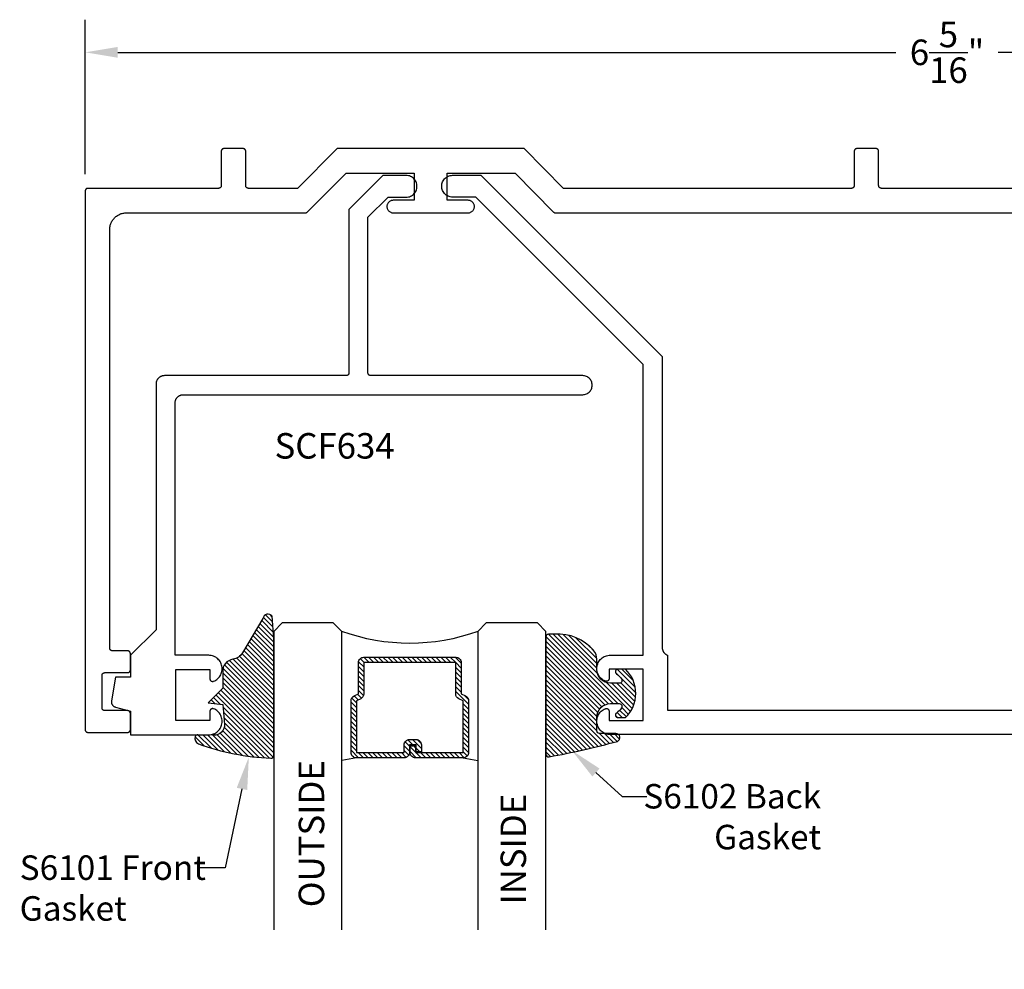
# Model space of a CAD drawing. Units: inches. Extents: x 22.34 to 29.58, y 14.38 to 17.87.
# Drawn here: x 22.34 to 25.96, y 14.38 to 17.87 of the extents above; entities that cross this region are included whole.
import ezdxf
from ezdxf import colors
from ezdxf.entities.mleader import LeaderData, LeaderLine
from ezdxf.math import Vec2, Vec3

# ---------------------------------------------------------------- set-up
doc = ezdxf.new("R2010")
doc.units = ezdxf.units.IN
doc.header["$MEASUREMENT"] = 0
for name, color, linetype in [('Arcadia-Dim', 4, 'Continuous'), ('Arcadia-Profile', 5, 'Continuous'), ('Arcadia-Shade', 8, 'Continuous'), ('Arcadia-Text', 3, 'Continuous')]:
    doc.layers.add(name, color=color, linetype=linetype)
doc.styles.get("Standard").update_dxf_attribs({"font": 'ARIALN.TTF'})
doc.dimstyles.get("Standard").update_dxf_attribs({"dimscale": 0, "dimtxt": 0.09375, "dimasz": 0.12, "dimexe": 0.12, "dimexo": 0.0625, "dimgap": 0.09, "dimtad": 0, "dimtih": 1, "dimtoh": 1, "dimdec": 4, "dimzin": 0, "dimdsep": 46, "dimlunit": 4, "dimtxsty": 'Standard', "dimcen": 0.09, "dimadec": 0, "dimazin": 0, "dimtfac": 1, "dimtdec": 4, "dimtofl": 0, "dimtmove": 0, "dimatfit": 3, "dimfxl": 1, "dimtolj": 1, "dimtzin": 0, "dimarcsym": 0})
pattern_1 = [(45, (-11.025768, -20.133413), (-0.008838835, 0.008838835), [])]
pattern_2 = [(45, (-10.020413, -20.051717), (-0.008838835, 0.008838835), [])]

# ---------------------------------------------------------------- blocks, each defined once
blk = doc.blocks.new('S_6102')
at = {"layer": 'Arcadia-Shade', "lineweight": -3}
h = blk.add_hatch(dxfattribs=at)
h.set_pattern_fill('ANSI31', color=256, scale=0.1, style=0)
h.set_pattern_definition(pattern_1)
h.paths.add_polyline_path([(0, 0, 0.414214), (0.01, -0.01), (0.0312, -0.01, 0.241282), (0.1757, 0.0502, 0.177481), (0.1875, 0.0825), (0.1875, 0.12, -0.414214), (0.2375, 0.17), (0.2698, 0.17, -0.615346), (0.2779, 0.154, -0.073867), (0.2592, 0.1353, 0.722032), (0.2648, 0.1185), (0.2932, 0.1185, 0.418287), (0.2932, 0.2965), (0.2648, 0.2965, 0.722032), (0.2592, 0.2797, -0.073867), (0.2779, 0.2609, -0.615346), (0.2698, 0.245), (0.2375, 0.245, -0.414214), (0.1875, 0.295), (0.1875, 0.3448, -0.414214), (0.1975, 0.3548), (0.2572, 0.3548, 0.855668), (0.2612, 0.3842, 0.023571), (0.0114, 0.4405, 0.455775), (0, 0.4306)])
h = blk.add_hatch(dxfattribs=at)
h.set_pattern_fill('ANSI31', color=256, scale=0.1, style=0)
h.set_pattern_definition(pattern_1)
h.paths.add_polyline_path([(0, 0, 0.414214), (0.01, -0.01), (0.0312, -0.01, 0.241282), (0.1757, 0.0502, 0.177481), (0.1875, 0.0825), (0.1875, 0.12, -0.414214), (0.2375, 0.17), (0.2698, 0.17, -0.615346), (0.2779, 0.154, -0.073867), (0.2592, 0.1353, 0.722032), (0.2648, 0.1185), (0.2932, 0.1185, 0.418287), (0.2932, 0.2965), (0.2648, 0.2965, 0.722032), (0.2592, 0.2797, -0.073867), (0.2779, 0.2609, -0.615346), (0.2698, 0.245), (0.2375, 0.245, -0.414214), (0.1875, 0.295), (0.1875, 0.3448, -0.414214), (0.1975, 0.3548), (0.2572, 0.3548, 0.855668), (0.2612, 0.3842, 0.023571), (0.0114, 0.4405, 0.455775), (0, 0.4306)])
at = {"layer": 'Arcadia-Profile'}
blk.add_lwpolyline([(0.2648, 0.1185, -0.722032), (0.2592, 0.1353, 0.073867), (0.2779, 0.154, 0.615346), (0.2698, 0.17), (0.2375, 0.17, 0.414214), (0.1875, 0.12), (0.1875, 0.0825, -0.177481), (0.1757, 0.0502, -0.238779), (0.0328, -0.0101, 0.017345), (0.0294, -0.01), (0.01, -0.01, -0.414214), (0, 0), (0, 0.4306, -0.476979), (0.0121, 0.4403, -0.02366), (0.2628, 0.3837, -0.826272), (0.2572, 0.3548), (0.1975, 0.3548, 0.414214), (0.1875, 0.3448), (0.1875, 0.295, 0.414214), (0.2375, 0.245), (0.2698, 0.245, 0.615346), (0.2779, 0.2609, 0.073867), (0.2592, 0.2797, -0.722032), (0.2648, 0.2965), (0.2932, 0.2965, -0.418287), (0.2932, 0.1185)], format="xyb", close=True, dxfattribs=at)
blk.add_lwpolyline([(0.2648, 0.1185, -0.722032), (0.2592, 0.1353, 0.073867), (0.2779, 0.154, 0.615346), (0.2698, 0.17), (0.2375, 0.17, 0.414214), (0.1875, 0.12), (0.1875, 0.0825, -0.177481), (0.1757, 0.0502, -0.238779), (0.0328, -0.0101, 0.017345), (0.0294, -0.01), (0.01, -0.01, -0.414214), (0, 0), (0, 0.4306, -0.476979), (0.0121, 0.4403, -0.02366), (0.2628, 0.3837, -0.826272), (0.2572, 0.3548), (0.1975, 0.3548, 0.414214), (0.1875, 0.3448), (0.1875, 0.295, 0.414214), (0.2375, 0.245), (0.2698, 0.245, 0.615346), (0.2779, 0.2609, 0.073867), (0.2592, 0.2797, -0.722032), (0.2648, 0.2965), (0.2932, 0.2965, -0.418287), (0.2932, 0.1185)], format="xyb", close=True, dxfattribs=at)
blk = doc.blocks.new('*D3')
at = {"layer": 'Arcadia-Dim', "color": 0, "lineweight": -2}
for p, q in [((22.5855, 17.3058), (22.5855, 17.8733)), ((28.9198, 17.3058), (28.9198, 17.8733)), ((22.7055, 17.7533), (25.5641, 17.7533)), ((28.7998, 17.7533), (25.9412, 17.7533))]:
    blk.add_line(p, q, dxfattribs=at)
at = {"layer": 'Arcadia-Dim', "color": 0, "lineweight": -3}
for points in [[(22.7055, 17.7733), (22.7055, 17.7333), (22.5855, 17.7533)], [(28.7998, 17.7733), (28.7998, 17.7333), (28.9198, 17.7533)]]:
    blk.add_solid(points, dxfattribs=at)
at = {"layer": 'Defpoints', "lineweight": -3}
for p in [(28.9198, 17.7533), (22.5855, 17.2433), (28.9198, 17.2433)]:
    blk.add_point(p, dxfattribs=at)
at = {"layer": 'Arcadia-Dim', "color": 0, "lineweight": -3, "insert": (25.7527, 17.7533), "char_height": 0.09375, "attachment_point": 5}
blk.add_mtext('\\A1;6{\\H1.000000x;\\S5/16;}"', dxfattribs=at)
blk = doc.blocks.new('*U6')
at = {"layer": 'Arcadia-Shade', "lineweight": -3}
h = blk.add_hatch(dxfattribs=at)
h.set_pattern_fill('ANSI31', color=256, scale=0.1, style=0)
h.set_pattern_definition([(45, (-12.490091, -10.793534), (-0.008838835, 0.008838835), [])])
edge = h.paths.add_edge_path()
edge.add_line((0.499, 0.4286), (0.523, 0.4286))
edge.add_arc((0.523, 0.4482), 0.0197, 270, 360)
edge.add_line((0.5427, 0.4482), (0.5427, 0.4732))
edge.add_line((0.5427, 0.4732), (0.523, 0.4732))
edge.add_line((0.523, 0.4732), (0.523, 0.4482))
edge.add_line((0.523, 0.4482), (0.499, 0.4482))
edge.add_line((0.499, 0.4482), (0.499, 0.4763))
edge.add_arc((0.4793, 0.4763), 0.0197, 360, 450)
edge.add_line((0.4793, 0.496), (0.3036, 0.496))
edge.add_arc((0.3036, 0.4763), 0.0197, 90, 180)
edge.add_line((0.284, 0.4763), (0.284, 0.2858))
edge.add_arc((0.3036, 0.2858), 0.0197, 180, 245.4529)
edge.add_line((0.2955, 0.2679), (0.3114, 0.2606))
edge.add_line((0.3114, 0.2606), (0.3114, 0.1457))
edge.add_arc((0.3311, 0.1457), 0.0197, 180, 270)
edge.add_line((0.3311, 0.126), (0.6689, 0.126))
edge.add_arc((0.6689, 0.1457), 0.0197, 270, 360)
edge.add_line((0.6886, 0.1457), (0.6886, 0.2606))
edge.add_line((0.6886, 0.2606), (0.7045, 0.2679))
edge.add_arc((0.6964, 0.2858), 0.0197, 294.5471, 360)
edge.add_line((0.716, 0.2858), (0.716, 0.4763))
edge.add_arc((0.6964, 0.4763), 0.0197, 0, 90)
edge.add_line((0.6964, 0.496), (0.5207, 0.496))
edge.add_arc((0.5207, 0.4763), 0.0197, 90, 180)
edge.add_line((0.501, 0.4763), (0.501, 0.4522))
edge.add_line((0.501, 0.4522), (0.5207, 0.4522))
edge.add_line((0.5207, 0.4522), (0.5207, 0.4763))
edge.add_line((0.5207, 0.4763), (0.6964, 0.4763))
edge.add_line((0.6964, 0.4763), (0.6964, 0.2858))
edge.add_line((0.6964, 0.2858), (0.6804, 0.2786))
edge.add_arc((0.6886, 0.2606), 0.0197, 114.5471, 180)
edge.add_line((0.6689, 0.2606), (0.6689, 0.1457))
edge.add_line((0.6689, 0.1457), (0.3311, 0.1457))
edge.add_line((0.3311, 0.1457), (0.3311, 0.2606))
edge.add_arc((0.3114, 0.2606), 0.0197, 0, 65.4529)
edge.add_line((0.3196, 0.2786), (0.3036, 0.2858))
edge.add_line((0.3036, 0.2858), (0.3036, 0.4763))
edge.add_line((0.3036, 0.4763), (0.4793, 0.4763))
edge.add_line((0.4793, 0.4763), (0.4793, 0.4482))
edge.add_arc((0.499, 0.4482), 0.0197, 180, 270)
at = {"layer": 'Arcadia-Profile'}
for p, q in [((0, 0.0312), (0, 1.1278)), ((0.25, 1.1278), (0.25, 0.0312)), ((0.75, 0.0312), (0.75, 1.1278)), ((1, 1.1278), (1, 0.0312)), ((0.3036, 0.496), (0.25, 0.5054)), ((0.6964, 0.496), (0.75, 0.5054)), ((0.708, 0.27), (0.7122, 0.2742)), ((0.0312, 0), (0, 0.0312)), ((0.0312, 0), (0, 0.0312)), ((0.0312, 0), (0, 0.0312)), ((0.0312, 0), (0, 0.0312)), ((0.0312, 0), (0, 0.0312)), ((0.2188, 0), (0.0312, 0)), ((0.2188, 0), (0.0312, 0)), ((0.25, 0.0312), (0.2188, 0)), ((0.25, 0.0312), (0.2188, 0)), ((0.7812, 0), (0.75, 0.0312)), ((0.9688, 0), (0.7812, 0)), ((1, 0.0312), (0.9688, 0))]:
    blk.add_line(p, q, dxfattribs=at)
blk.add_lwpolyline([(0.499, 0.4286), (0.523, 0.4286, 0.414214), (0.5427, 0.4482), (0.5427, 0.4732), (0.523, 0.4732), (0.523, 0.4482), (0.499, 0.4482), (0.499, 0.4763, 0.414214), (0.4793, 0.496), (0.3036, 0.496, 0.414214), (0.284, 0.4763), (0.284, 0.2858, 0.293619), (0.2955, 0.2679), (0.3114, 0.2606), (0.3114, 0.1457, 0.414214), (0.3311, 0.126), (0.6689, 0.126, 0.414214), (0.6886, 0.1457), (0.6886, 0.2606), (0.7045, 0.2679, 0.293619), (0.716, 0.2858), (0.716, 0.4763, 0.414214), (0.6964, 0.496), (0.5207, 0.496, 0.414214), (0.501, 0.4763), (0.501, 0.4522), (0.5207, 0.4522), (0.5207, 0.4763), (0.6964, 0.4763), (0.6964, 0.2858), (0.6804, 0.2786, 0.293619), (0.6689, 0.2606), (0.6689, 0.1457), (0.3311, 0.1457), (0.3311, 0.2606, 0.293619), (0.3196, 0.2786), (0.3036, 0.2858), (0.3036, 0.4763), (0.4793, 0.4763), (0.4793, 0.4482, 0.414214)], format="xyb", close=True, dxfattribs=at)
blk.add_arc((0.5, -0.6625), 0.7374, 70.1835, 109.8165, dxfattribs=at)
blk = doc.blocks.new('S_6101')
at = {"layer": 'Arcadia-Shade', "lineweight": -3}
h = blk.add_hatch(dxfattribs=at)
h.set_pattern_fill('ANSI31', color=256, scale=0.1, style=0)
h.set_pattern_definition(pattern_2)
h.paths.add_polyline_path([(0.0054, 0.5127, 0.426431), (-0.0051, 0.5227, 0.077491), (-0.2713, 0.4697, 0.396256), (-0.2828, 0.4431, 0.33453), (-0.2727, 0.4365), (-0.2153, 0.4384, -0.414214), (-0.1753, 0.3984), (-0.1821, 0.3249), (-0.2358, 0.3196), (-0.1821, 0.2649), (-0.1821, 0.2048, 0.384058), (-0.1448, 0.159, -0.224188), (-0.1094, 0.1351), (-0.0347, 0.0092, 0.62178), (0, 0), (0.0054, 0.0845)])
h = blk.add_hatch(dxfattribs=at)
h.set_pattern_fill('ANSI31', color=256, scale=0.1, style=0)
h.set_pattern_definition(pattern_2)
h.paths.add_polyline_path([(0.0054, 0.5127, 0.426431), (-0.0051, 0.5227, 0.077491), (-0.2713, 0.4697, 0.396256), (-0.2828, 0.4431, 0.33453), (-0.2727, 0.4365), (-0.2153, 0.4384, -0.414214), (-0.1753, 0.3984), (-0.1821, 0.3249), (-0.2358, 0.3196), (-0.1821, 0.2649), (-0.1821, 0.2048, 0.384058), (-0.1448, 0.159, -0.224188), (-0.1094, 0.1351), (-0.0347, 0.0092, 0.62178), (0, 0), (0.0054, 0.0845)])
at = {"layer": 'Arcadia-Profile'}
blk.add_lwpolyline([(-0.1753, 0.3984, 0.414214), (-0.2153, 0.4384), (-0.2734, 0.4365, -0.316016), (-0.2828, 0.4431, -0.396256), (-0.2713, 0.4697, -0.077453), (-0.0052, 0.5227, -0.430493), (0.0054, 0.5127), (0.0054, 0.0845), (0, 0, -0.62178), (-0.0347, 0.0092), (-0.1094, 0.1351, 0.224188), (-0.1448, 0.159, -0.384058), (-0.1821, 0.2048), (-0.1821, 0.2649), (-0.2358, 0.3196), (-0.1821, 0.3249)], format="xyb", close=True, dxfattribs=at)
blk.add_lwpolyline([(-0.1753, 0.3984, 0.414214), (-0.2153, 0.4384), (-0.2734, 0.4365, -0.316016), (-0.2828, 0.4431, -0.396256), (-0.2713, 0.4697, -0.077453), (-0.0052, 0.5227, -0.430493), (0.0054, 0.5127), (0.0054, 0.0845), (0, 0, -0.62178), (-0.0347, 0.0092), (-0.1094, 0.1351, 0.224188), (-0.1448, 0.159, -0.384058), (-0.1821, 0.2048), (-0.1821, 0.2649), (-0.2358, 0.3196), (-0.1821, 0.3249)], format="xyb", close=True, dxfattribs=at)

msp = doc.modelspace()

# ---------------------------------------------------------------- linework, layer by layer
at = {"layer": 'Arcadia-Profile'}
for points in [[(25.99152, 17.25331), (25.51152, 17.25331), (25.511, 17.25333), (25.51048, 17.25337), (25.50996, 17.25344), (25.50945, 17.25353), (25.50894, 17.25365), (25.50843, 17.2538), (25.50794, 17.25398), (25.50746, 17.25418), (25.50698, 17.2544), (25.50652, 17.25465), (25.50608, 17.25493), (25.50565, 17.25522), (25.50523, 17.25554), (25.50483, 17.25588), (25.50445, 17.25624), (25.50409, 17.25662), (25.50375, 17.25702), (25.50343, 17.25743), (25.50314, 17.25787), (25.50286, 17.25831), (25.50261, 17.25877), (25.50239, 17.25925), (25.50219, 17.25973), (25.50201, 17.26022), (25.50187, 17.26072), (25.50174, 17.26123), (25.50165, 17.26175), (25.50158, 17.26227), (25.50154, 17.26279), (25.50152, 17.26331), (25.50152, 17.38931), (25.50151, 17.38984), (25.50147, 17.39036), (25.5014, 17.39088), (25.50131, 17.39139), (25.50118, 17.3919), (25.50104, 17.3924), (25.50086, 17.3929), (25.50066, 17.39338), (25.50043, 17.39385), (25.50018, 17.39431), (25.49991, 17.39476), (25.49961, 17.39519), (25.4993, 17.39561), (25.49896, 17.396), (25.4986, 17.39638), (25.49822, 17.39674), (25.49782, 17.39708), (25.4974, 17.3974), (25.49697, 17.3977), (25.49652, 17.39797), (25.49606, 17.39822), (25.49559, 17.39845), (25.49511, 17.39865), (25.49461, 17.39882), (25.49411, 17.39897), (25.4936, 17.39909), (25.49309, 17.39919), (25.49257, 17.39926), (25.49205, 17.3993), (25.49152, 17.39931), (25.42152, 17.39931), (25.421, 17.3993), (25.42048, 17.39926), (25.41996, 17.39919), (25.41945, 17.39909), (25.41894, 17.39897), (25.41843, 17.39882), (25.41794, 17.39865), (25.41746, 17.39845), (25.41698, 17.39822), (25.41652, 17.39797), (25.41608, 17.3977), (25.41565, 17.3974), (25.41523, 17.39708), (25.41483, 17.39674), (25.41445, 17.39638), (25.41409, 17.396), (25.41375, 17.39561), (25.41343, 17.39519), (25.41314, 17.39476), (25.41286, 17.39431), (25.41261, 17.39385), (25.41239, 17.39338), (25.41219, 17.3929), (25.41201, 17.3924), (25.41187, 17.3919), (25.41174, 17.39139), (25.41165, 17.39088), (25.41158, 17.39036), (25.41154, 17.38984), (25.41152, 17.38931), (25.41152, 17.26331), (25.41151, 17.26279), (25.41147, 17.26227), (25.4114, 17.26175), (25.41131, 17.26123), (25.41118, 17.26072), (25.41104, 17.26022), (25.41086, 17.25973), (25.41066, 17.25925), (25.41043, 17.25877), (25.41018, 17.25831), (25.40991, 17.25787), (25.40961, 17.25743), (25.4093, 17.25702), (25.40896, 17.25662), (25.4086, 17.25624), (25.40822, 17.25588), (25.40782, 17.25554), (25.4074, 17.25522), (25.40697, 17.25493), (25.40652, 17.25465), (25.40606, 17.2544), (25.40559, 17.25418), (25.40511, 17.25398), (25.40461, 17.2538), (25.40411, 17.25365), (25.4036, 17.25353), (25.40309, 17.25344), (25.40257, 17.25337), (25.40205, 17.25333), (25.40152, 17.25331), (24.34344, 17.25331), (24.19921, 17.39931), (23.51136, 17.39931), (23.36554, 17.25331), (23.18552, 17.25331), (23.185, 17.25333), (23.18448, 17.25337), (23.18396, 17.25344), (23.18345, 17.25353), (23.18294, 17.25365), (23.18243, 17.2538), (23.18194, 17.25398), (23.18146, 17.25418), (23.18098, 17.2544), (23.18052, 17.25465), (23.18008, 17.25493), (23.17965, 17.25522), (23.17923, 17.25554), (23.17883, 17.25588), (23.17845, 17.25624), (23.17809, 17.25662), (23.17775, 17.25702), (23.17743, 17.25743), (23.17714, 17.25787), (23.17686, 17.25831), (23.17661, 17.25877), (23.17639, 17.25925), (23.17619, 17.25973), (23.17601, 17.26022), (23.17587, 17.26072), (23.17574, 17.26123), (23.17565, 17.26175), (23.17558, 17.26227), (23.17554, 17.26279), (23.17552, 17.26331), (23.17552, 17.38931), (23.17551, 17.38984), (23.17547, 17.39036), (23.1754, 17.39088), (23.17531, 17.39139), (23.17518, 17.3919), (23.17504, 17.3924), (23.17486, 17.3929), (23.17466, 17.39338), (23.17443, 17.39385), (23.17418, 17.39431), (23.17391, 17.39476), (23.17361, 17.39519), (23.1733, 17.39561), (23.17296, 17.396), (23.1726, 17.39638), (23.17222, 17.39674), (23.17182, 17.39708), (23.1714, 17.3974), (23.17097, 17.3977), (23.17052, 17.39797), (23.17006, 17.39822), (23.16959, 17.39845), (23.16911, 17.39865), (23.16861, 17.39882), (23.16811, 17.39897), (23.1676, 17.39909), (23.16709, 17.39919), (23.16657, 17.39926), (23.16605, 17.3993), (23.16552, 17.39931), (23.09552, 17.39931), (23.095, 17.3993), (23.09448, 17.39926), (23.09396, 17.39919), (23.09345, 17.39909), (23.09294, 17.39897), (23.09243, 17.39882), (23.09194, 17.39865), (23.09146, 17.39845), (23.09098, 17.39822), (23.09052, 17.39797), (23.09008, 17.3977), (23.08965, 17.3974), (23.08923, 17.39708), (23.08883, 17.39674), (23.08845, 17.39638), (23.08809, 17.396), (23.08775, 17.39561), (23.08743, 17.39519), (23.08714, 17.39476), (23.08686, 17.39431), (23.08661, 17.39385), (23.08639, 17.39338), (23.08619, 17.3929), (23.08601, 17.3924), (23.08587, 17.3919), (23.08574, 17.39139), (23.08565, 17.39088), (23.08558, 17.39036), (23.08554, 17.38984), (23.08552, 17.38931), (23.08552, 17.26331), (23.08551, 17.26279), (23.08547, 17.26227), (23.0854, 17.26175), (23.08531, 17.26123), (23.08518, 17.26072), (23.08504, 17.26022), (23.08486, 17.25973), (23.08466, 17.25925), (23.08443, 17.25877), (23.08418, 17.25831), (23.08391, 17.25787), (23.08361, 17.25743), (23.0833, 17.25702), (23.08296, 17.25662), (23.0826, 17.25624), (23.08222, 17.25588), (23.08182, 17.25554), (23.0814, 17.25522), (23.08097, 17.25493), (23.08052, 17.25465), (23.08006, 17.2544), (23.07959, 17.25418), (23.07911, 17.25398), (23.07861, 17.2538), (23.07811, 17.25365), (23.0776, 17.25353), (23.07709, 17.25344), (23.07657, 17.25337), (23.07605, 17.25333), (23.07552, 17.25331), (22.59552, 17.25331), (22.595, 17.2533), (22.59448, 17.25326), (22.59396, 17.25319), (22.59345, 17.25309), (22.59294, 17.25297), (22.59243, 17.25282), (22.59194, 17.25265), (22.59146, 17.25245), (22.59098, 17.25222), (22.59052, 17.25197), (22.59008, 17.2517), (22.58965, 17.2514), (22.58923, 17.25108), (22.58883, 17.25074), (22.58845, 17.25038), (22.58809, 17.25), (22.58775, 17.24961), (22.58743, 17.24919), (22.58714, 17.24876), (22.58686, 17.24831), (22.58661, 17.24785), (22.58639, 17.24738), (22.58619, 17.2469), (22.58601, 17.2464), (22.58587, 17.2459), (22.58574, 17.24539), (22.58565, 17.24488), (22.58558, 17.24436), (22.58554, 17.24384), (22.58552, 17.24331), (22.58552, 15.26331), (22.58554, 15.26279), (22.58558, 15.26227), (22.58565, 15.26175), (22.58574, 15.26123), (22.58587, 15.26072), (22.58601, 15.26022), (22.58619, 15.25973), (22.58639, 15.25924), (22.58661, 15.25877), (22.58686, 15.25831), (22.58714, 15.25787), (22.58743, 15.25743), (22.58775, 15.25702), (22.58809, 15.25662), (22.58845, 15.25624), (22.58883, 15.25588), (22.58923, 15.25554), (22.58965, 15.25522), (22.59008, 15.25493), (22.59052, 15.25465), (22.59098, 15.2544), (22.59146, 15.25418), (22.59194, 15.25398), (22.59243, 15.2538), (22.59294, 15.25365), (22.59345, 15.25353), (22.59396, 15.25344), (22.59448, 15.25337), (22.595, 15.25333), (22.59552, 15.25331), (22.74152, 15.25331), (22.74205, 15.25333), (22.74257, 15.25337), (22.74309, 15.25344), (22.7436, 15.25353), (22.74411, 15.25365), (22.74461, 15.2538), (22.74511, 15.25398), (22.74559, 15.25418), (22.74606, 15.2544), (22.74652, 15.25465), (22.74697, 15.25493), (22.7474, 15.25522), (22.74782, 15.25554), (22.74822, 15.25588), (22.7486, 15.25624), (22.74896, 15.25662), (22.7493, 15.25702), (22.74961, 15.25743), (22.74991, 15.25787), (22.75018, 15.25831), (22.75043, 15.25877), (22.75066, 15.25924), (22.75086, 15.25973), (22.75104, 15.26022), (22.75118, 15.26072), (22.75131, 15.26123), (22.7514, 15.26175), (22.75147, 15.26227), (22.75151, 15.26279), (22.75152, 15.26331), (22.75152, 15.32331), (22.75151, 15.32384), (22.75147, 15.32436), (22.7514, 15.32488), (22.75131, 15.32539), (22.75118, 15.3259), (22.75104, 15.3264), (22.75086, 15.3269), (22.75066, 15.32738), (22.75043, 15.32785), (22.75018, 15.32831), (22.74991, 15.32876), (22.74961, 15.32919), (22.7493, 15.32961), (22.74896, 15.33), (22.7486, 15.33038), (22.74822, 15.33074), (22.74782, 15.33108), (22.7474, 15.3314), (22.74697, 15.3317), (22.74652, 15.33197), (22.74606, 15.33222), (22.74559, 15.33245), (22.74511, 15.33265), (22.74461, 15.33282), (22.74411, 15.33297), (22.7436, 15.33309), (22.74309, 15.33319), (22.74257, 15.33326), (22.74205, 15.3333), (22.74152, 15.33331), (22.65752, 15.33331), (22.657, 15.33333), (22.65648, 15.33337), (22.65596, 15.33344), (22.65545, 15.33353), (22.65494, 15.33365), (22.65443, 15.3338), (22.65394, 15.33398), (22.65346, 15.33418), (22.65298, 15.3344), (22.65252, 15.33465), (22.65208, 15.33493), (22.65165, 15.33522), (22.65123, 15.33554), (22.65083, 15.33588), (22.65045, 15.33624), (22.65009, 15.33662), (22.64975, 15.33702), (22.64943, 15.33743), (22.64914, 15.33787), (22.64886, 15.33831), (22.64861, 15.33877), (22.64839, 15.33924), (22.64819, 15.33973), (22.64801, 15.34022), (22.64787, 15.34072), (22.64774, 15.34123), (22.64765, 15.34175), (22.64758, 15.34227), (22.64754, 15.34279), (22.64752, 15.34331), (22.64752, 15.46298), (22.64754, 15.4635), (22.64758, 15.46402), (22.64765, 15.46454), (22.64774, 15.46506), (22.64787, 15.46556), (22.64801, 15.46607), (22.64819, 15.46656), (22.64839, 15.46704), (22.64861, 15.46752), (22.64886, 15.46798), (22.64914, 15.46842), (22.64943, 15.46885), (22.64975, 15.46927), (22.65009, 15.46967), (22.65045, 15.47005), (22.65083, 15.47041), (22.65123, 15.47075), (22.65165, 15.47107), (22.65208, 15.47136), (22.65252, 15.47164), (22.65298, 15.47189), (22.65346, 15.47211), (22.65394, 15.47231), (22.65443, 15.47249), (22.65494, 15.47264), (22.65545, 15.47276), (22.65596, 15.47285), (22.65648, 15.47292), (22.657, 15.47296), (22.65752, 15.47298), (22.74152, 15.47298), (22.74205, 15.47299), (22.74257, 15.47303), (22.74309, 15.4731), (22.7436, 15.47319), (22.74411, 15.47332), (22.74461, 15.47347), (22.74511, 15.47364), (22.74559, 15.47384), (22.74606, 15.47407), (22.74652, 15.47432), (22.74697, 15.47459), (22.7474, 15.47489), (22.74782, 15.4752), (22.74822, 15.47554), (22.7486, 15.4759), (22.74896, 15.47628), (22.7493, 15.47668), (22.74961, 15.4771), (22.74991, 15.47753), (22.75018, 15.47798), (22.75043, 15.47844), (22.75066, 15.47891), (22.75086, 15.47939), (22.75104, 15.47989), (22.75118, 15.48039), (22.75131, 15.4809), (22.7514, 15.48141), (22.75147, 15.48193), (22.75151, 15.48245), (22.75152, 15.48298), (22.75152, 15.54331), (22.75151, 15.54384), (22.75147, 15.54436), (22.7514, 15.54488), (22.75131, 15.54539), (22.75118, 15.5459), (22.75104, 15.5464), (22.75086, 15.5469), (22.75066, 15.54738), (22.75043, 15.54785), (22.75018, 15.54831), (22.74991, 15.54876), (22.74961, 15.54919), (22.7493, 15.54961), (22.74896, 15.55), (22.7486, 15.55038), (22.74822, 15.55074), (22.74782, 15.55108), (22.7474, 15.5514), (22.74697, 15.5517), (22.74652, 15.55197), (22.74606, 15.55222), (22.74559, 15.55245), (22.74511, 15.55265), (22.74461, 15.55282), (22.74411, 15.55297), (22.7436, 15.55309), (22.74309, 15.55319), (22.74257, 15.55326), (22.74205, 15.5533), (22.74152, 15.55331), (22.68552, 15.55331), (22.685, 15.55333), (22.68448, 15.55337), (22.68396, 15.55344), (22.68345, 15.55353), (22.68294, 15.55365), (22.68243, 15.5538), (22.68194, 15.55398), (22.68146, 15.55418), (22.68098, 15.5544), (22.68052, 15.55465), (22.68008, 15.55493), (22.67965, 15.55522), (22.67923, 15.55554), (22.67883, 15.55588), (22.67845, 15.55624), (22.67809, 15.55662), (22.67775, 15.55702), (22.67743, 15.55743), (22.67714, 15.55787), (22.67686, 15.55831), (22.67661, 15.55877), (22.67639, 15.55924), (22.67619, 15.55973), (22.67601, 15.56022), (22.67587, 15.56072), (22.67574, 15.56123), (22.67565, 15.56175), (22.67558, 15.56227), (22.67554, 15.56279), (22.67552, 15.56331), (22.67552, 17.10131), (22.67561, 17.10456), (22.67586, 17.10779), (22.67629, 17.11101), (22.67688, 17.1142), (22.67764, 17.11736), (22.67856, 17.12047), (22.67964, 17.12353), (22.68088, 17.12653), (22.68228, 17.12946), (22.68383, 17.13231), (22.68553, 17.13508), (22.68737, 17.13776), (22.68934, 17.14033), (22.69145, 17.1428), (22.69368, 17.14515), (22.69604, 17.14739), (22.69851, 17.1495), (22.70108, 17.15147), (22.70376, 17.15331), (22.70652, 17.15501), (22.70938, 17.15655), (22.71231, 17.15795), (22.71531, 17.15919), (22.71837, 17.16028), (22.72148, 17.1612), (22.72463, 17.16196), (22.72783, 17.16255), (22.73104, 17.16297), (22.73428, 17.16323), (22.73752, 17.16331), (23.39456, 17.16331), (23.39482, 17.16332), (23.39508, 17.16333), (23.39534, 17.16334), (23.3956, 17.16337), (23.39586, 17.1634), (23.39612, 17.16344), (23.39638, 17.16348), (23.39664, 17.16353), (23.39689, 17.16359), (23.39715, 17.16365), (23.3974, 17.16372), (23.39765, 17.1638), (23.3979, 17.16389), (23.39814, 17.16398), (23.39839, 17.16407), (23.39863, 17.16418), (23.39886, 17.16429), (23.3991, 17.1644), (23.39933, 17.16453), (23.39956, 17.16465), (23.39978, 17.16479), (23.40001, 17.16493), (23.40022, 17.16507), (23.40044, 17.16523), (23.40065, 17.16538), (23.40085, 17.16554), (23.40105, 17.16571), (23.40125, 17.16588), (23.40144, 17.16606), (23.40163, 17.16625), (23.54452, 17.30931), (23.79452, 17.30931), (23.79452, 17.20931), (23.71752, 17.20931), (23.71512, 17.20919), (23.71274, 17.20881), (23.71042, 17.20819), (23.70817, 17.20732), (23.70602, 17.20623), (23.70401, 17.20492), (23.70213, 17.2034), (23.70043, 17.2017), (23.69892, 17.19983), (23.69761, 17.19781), (23.69651, 17.19567), (23.69565, 17.19342), (23.69503, 17.19109), (23.69465, 17.18872), (23.69452, 17.18631), (23.69465, 17.18391), (23.69503, 17.18153), (23.69565, 17.17921), (23.69651, 17.17696), (23.69761, 17.17481), (23.69892, 17.17279), (23.70043, 17.17092), (23.70213, 17.16922), (23.70401, 17.16771), (23.70602, 17.16639), (23.70817, 17.1653), (23.71042, 17.16444), (23.71274, 17.16382), (23.71512, 17.16344), (23.71752, 17.16331), (23.99279, 17.16331), (23.99519, 17.16344), (23.99757, 17.16382), (23.99989, 17.16444), (24.00214, 17.1653), (24.00429, 17.16639), (24.0063, 17.16771), (24.00818, 17.16922), (24.00988, 17.17092), (24.01139, 17.17279), (24.0127, 17.17481), (24.0138, 17.17696), (24.01466, 17.17921), (24.01528, 17.18153), (24.01566, 17.18391), (24.01579, 17.18631), (24.01566, 17.18872), (24.01528, 17.19109), (24.01466, 17.19342), (24.0138, 17.19567), (24.0127, 17.19781), (24.01139, 17.19983), (24.00988, 17.2017), (24.00818, 17.2034), (24.0063, 17.20492), (24.00429, 17.20623), (24.00214, 17.20732), (23.99989, 17.20819), (23.99757, 17.20881), (23.99519, 17.20919), (23.99279, 17.20931), (23.91579, 17.20931), (23.91579, 17.30931), (24.16579, 17.30931), (24.30708, 17.16628), (24.30727, 17.1661), (24.30746, 17.16592), (24.30766, 17.16574), (24.30786, 17.16557), (24.30807, 17.16541), (24.30828, 17.16525), (24.30849, 17.1651), (24.30871, 17.16495), (24.30893, 17.16481), (24.30916, 17.16467), (24.30939, 17.16454), (24.30962, 17.16442), (24.30986, 17.1643), (24.3101, 17.16419), (24.31034, 17.16409), (24.31058, 17.16399), (24.31083, 17.16389), (24.31108, 17.16381), (24.31133, 17.16373), (24.31159, 17.16366), (24.31184, 17.16359), (24.3121, 17.16353), (24.31236, 17.16348), (24.31262, 17.16344), (24.31288, 17.1634), (24.31314, 17.16337), (24.3134, 17.16334), (24.31367, 17.16333), (24.31393, 17.16332), (24.3142, 17.16331), (28.76779, 17.16331)], [(28.75374, 15.2452), (24.5151, 15.2452), (24.51055, 15.24541), (24.50604, 15.24604), (24.50161, 15.24708), (24.49729, 15.24853), (24.49313, 15.25036), (24.48915, 15.25258), (24.48539, 15.25515), (24.48189, 15.25805), (24.47866, 15.26127), (24.47575, 15.26477), (24.47317, 15.26852), (24.47095, 15.27249), (24.46911, 15.27665), (24.46765, 15.28097), (24.4666, 15.2854), (24.46596, 15.28991), (24.46574, 15.29445), (24.46595, 15.299), (24.46656, 15.30351), (24.4676, 15.30795), (24.46903, 15.31227), (24.47086, 15.31644), (24.47306, 15.32042), (24.47562, 15.32418), (24.47852, 15.32769), (24.48173, 15.33092), (24.48522, 15.33384), (24.48897, 15.33643), (24.49294, 15.33866), (24.4971, 15.34051), (24.49771, 15.34073), (24.49833, 15.34091), (24.49896, 15.34104), (24.49961, 15.34114), (24.50025, 15.34119), (24.5009, 15.3412), (24.50155, 15.34117), (24.50219, 15.3411), (24.50283, 15.34098), (24.50346, 15.34083), (24.50407, 15.34063), (24.50468, 15.3404), (24.50527, 15.34012), (24.50583, 15.33981), (24.50638, 15.33946), (24.5069, 15.33908), (24.5074, 15.33867), (24.50787, 15.33822), (24.50831, 15.33774), (24.50872, 15.33724), (24.50909, 15.33671), (24.50943, 15.33616), (24.50973, 15.33558), (24.51, 15.33499), (24.51022, 15.33439), (24.51041, 15.33377), (24.51056, 15.33313), (24.51066, 15.33249), (24.51072, 15.33185), (24.51074, 15.3312), (24.51074, 15.2972), (24.63574, 15.2972), (24.63574, 15.3912), (24.63574, 15.4852), (24.51074, 15.4852), (24.51074, 15.4512), (24.51072, 15.45055), (24.51066, 15.44991), (24.51056, 15.44927), (24.51041, 15.44864), (24.51022, 15.44802), (24.51, 15.44741), (24.50973, 15.44682), (24.50943, 15.44625), (24.50909, 15.4457), (24.50872, 15.44517), (24.50831, 15.44466), (24.50787, 15.44419), (24.5074, 15.44374), (24.5069, 15.44332), (24.50638, 15.44294), (24.50583, 15.44259), (24.50527, 15.44228), (24.50468, 15.44201), (24.50407, 15.44177), (24.50346, 15.44158), (24.50283, 15.44142), (24.50219, 15.44131), (24.50155, 15.44123), (24.5009, 15.4412), (24.50025, 15.44121), (24.49961, 15.44127), (24.49896, 15.44136), (24.49833, 15.4415), (24.49771, 15.44167), (24.4971, 15.44189), (24.49294, 15.44375), (24.48897, 15.44598), (24.48522, 15.44856), (24.48173, 15.45148), (24.47852, 15.45471), (24.47562, 15.45822), (24.47306, 15.46199), (24.47086, 15.46597), (24.46903, 15.47014), (24.4676, 15.47446), (24.46656, 15.47889), (24.46595, 15.4834), (24.46574, 15.48795), (24.46596, 15.4925), (24.4666, 15.49701), (24.46765, 15.50144), (24.46911, 15.50575), (24.47095, 15.50991), (24.47317, 15.51389), (24.47575, 15.51764), (24.47866, 15.52114), (24.48189, 15.52435), (24.48539, 15.52726), (24.48915, 15.52983), (24.49313, 15.53204), (24.49729, 15.53388), (24.50161, 15.53532), (24.50604, 15.53636), (24.51055, 15.53699), (24.5151, 15.5372), (24.63574, 15.5372), (24.63574, 16.6062), (24.02074, 17.2212), (23.93575, 17.2212), (23.93574, 17.2212), (23.93156, 17.22142), (23.92743, 17.22208), (23.92338, 17.22316), (23.91948, 17.22466), (23.91574, 17.22656), (23.91223, 17.22884), (23.90898, 17.23148), (23.90602, 17.23444), (23.90338, 17.23769), (23.9011, 17.2412), (23.8992, 17.24493), (23.8977, 17.24884), (23.89662, 17.25289), (23.89596, 17.25702), (23.89574, 17.2612), (23.89596, 17.26538), (23.89662, 17.26952), (23.8977, 17.27356), (23.8992, 17.27747), (23.9011, 17.2812), (23.90338, 17.28471), (23.90602, 17.28797), (23.90898, 17.29093), (23.91223, 17.29356), (23.91574, 17.29584), (23.91948, 17.29774), (23.92338, 17.29924), (23.92743, 17.30033), (23.93156, 17.30098), (23.93574, 17.3012), (24.03974, 17.3012), (24.70574, 16.6352), (24.70574, 15.56619), (24.70577, 15.56494), (24.70585, 15.56369), (24.70597, 15.56245), (24.70615, 15.56121), (24.70637, 15.55999), (24.70665, 15.55877), (24.70697, 15.55756), (24.70734, 15.55637), (24.70776, 15.55519), (24.70822, 15.55404), (24.70874, 15.5529), (24.70929, 15.55178), (24.7099, 15.55069), (24.71054, 15.54962), (24.71123, 15.54858), (24.71196, 15.54757), (24.71273, 15.54658), (24.71354, 15.54563), (24.71438, 15.54471), (24.71527, 15.54383), (24.71618, 15.54299), (24.71713, 15.54218), (24.71812, 15.54141), (24.71913, 15.54068), (24.72017, 15.53999), (24.72124, 15.53934), (24.72233, 15.53874), (24.72345, 15.53818), (24.72459, 15.53767), (24.72574, 15.5372), (24.72574, 15.3352), (28.65374, 15.3352)]]:
    msp.add_lwpolyline(points, dxfattribs=at)
msp.add_lwpolyline([(22.75178, 15.53675), (22.75178, 15.45675), (22.6975, 15.45675), (22.68209, 15.36933), (22.68194, 15.36835), (22.68184, 15.36737), (22.68179, 15.36638), (22.68179, 15.36539), (22.68183, 15.3644), (22.68193, 15.36342), (22.68208, 15.36244), (22.68227, 15.36147), (22.68251, 15.36051), (22.6828, 15.35956), (22.68313, 15.35863), (22.68351, 15.35772), (22.68394, 15.35683), (22.6844, 15.35596), (22.68491, 15.35511), (22.68547, 15.35429), (22.68606, 15.3535), (22.68669, 15.35273), (22.68735, 15.352), (22.68806, 15.35131), (22.68879, 15.35065), (22.68956, 15.35002), (22.69036, 15.34944), (22.69118, 15.34889), (22.69203, 15.34839), (22.69291, 15.34793), (22.69381, 15.34751), (22.69472, 15.34714), (22.69566, 15.34682), (22.69661, 15.34654), (22.75178, 15.33175), (22.75178, 15.24475), (23.03943, 15.24475), (23.04397, 15.24496), (23.04848, 15.24559), (23.05291, 15.24663), (23.05723, 15.24808), (23.0614, 15.24991), (23.06538, 15.25213), (23.06913, 15.2547), (23.07264, 15.2576), (23.07586, 15.26082), (23.07878, 15.26432), (23.08135, 15.26807), (23.08357, 15.27204), (23.08542, 15.2762), (23.08687, 15.28052), (23.08792, 15.28495), (23.08856, 15.28946), (23.08878, 15.294), (23.08858, 15.29855), (23.08796, 15.30306), (23.08693, 15.3075), (23.0855, 15.31182), (23.08367, 15.31599), (23.08146, 15.31997), (23.0789, 15.32373), (23.07601, 15.32724), (23.0728, 15.33047), (23.0693, 15.33339), (23.06556, 15.33598), (23.06159, 15.33821), (23.05743, 15.34006), (23.05682, 15.34028), (23.0562, 15.34046), (23.05556, 15.34059), (23.05492, 15.34069), (23.05428, 15.34074), (23.05363, 15.34075), (23.05298, 15.34072), (23.05234, 15.34065), (23.0517, 15.34053), (23.05107, 15.34038), (23.05045, 15.34018), (23.04985, 15.33995), (23.04926, 15.33967), (23.04869, 15.33936), (23.04815, 15.33901), (23.04762, 15.33863), (23.04713, 15.33822), (23.04666, 15.33777), (23.04622, 15.33729), (23.04581, 15.33679), (23.04543, 15.33626), (23.0451, 15.33571), (23.04479, 15.33513), (23.04453, 15.33454), (23.0443, 15.33394), (23.04412, 15.33332), (23.04397, 15.33268), (23.04387, 15.33204), (23.0438, 15.3314), (23.04378, 15.33075), (23.04378, 15.29675), (22.91878, 15.29675), (22.91878, 15.39075), (22.91878, 15.48475), (23.04378, 15.48475), (23.04378, 15.45075), (23.0438, 15.4501), (23.04387, 15.44946), (23.04397, 15.44882), (23.04412, 15.44819), (23.0443, 15.44757), (23.04453, 15.44696), (23.04479, 15.44637), (23.0451, 15.4458), (23.04543, 15.44525), (23.04581, 15.44472), (23.04622, 15.44421), (23.04666, 15.44374), (23.04713, 15.44329), (23.04762, 15.44287), (23.04815, 15.44249), (23.04869, 15.44214), (23.04926, 15.44183), (23.04985, 15.44156), (23.05045, 15.44132), (23.05107, 15.44113), (23.0517, 15.44097), (23.05234, 15.44086), (23.05298, 15.44078), (23.05363, 15.44075), (23.05428, 15.44076), (23.05492, 15.44082), (23.05556, 15.44091), (23.0562, 15.44105), (23.05682, 15.44122), (23.05743, 15.44144), (23.06159, 15.4433), (23.06556, 15.44553), (23.0693, 15.44811), (23.0728, 15.45103), (23.07601, 15.45426), (23.0789, 15.45777), (23.08146, 15.46154), (23.08367, 15.46552), (23.0855, 15.46969), (23.08693, 15.47401), (23.08796, 15.47844), (23.08858, 15.48295), (23.08878, 15.4875), (23.08856, 15.49205), (23.08792, 15.49656), (23.08687, 15.50099), (23.08542, 15.5053), (23.08357, 15.50946), (23.08135, 15.51344), (23.07878, 15.51719), (23.07586, 15.52069), (23.07264, 15.5239), (23.06913, 15.52681), (23.06538, 15.52938), (23.0614, 15.53159), (23.05723, 15.53343), (23.05291, 15.53487), (23.04848, 15.53591), (23.04397, 15.53654), (23.03943, 15.53675), (22.91578, 15.53675), (22.91578, 16.46375), (22.91582, 16.46537), (22.91595, 16.46699), (22.91616, 16.4686), (22.91646, 16.4702), (22.91684, 16.47178), (22.9173, 16.47333), (22.91784, 16.47486), (22.91846, 16.47636), (22.91916, 16.47783), (22.91993, 16.47925), (22.92078, 16.48064), (22.9217, 16.48197), (22.92269, 16.48326), (22.92374, 16.4845), (22.92486, 16.48567), (22.92604, 16.48679), (22.92727, 16.48784), (22.92856, 16.48883), (22.9299, 16.48975), (22.93128, 16.4906), (22.93271, 16.49137), (22.93417, 16.49207), (22.93567, 16.49269), (22.9372, 16.49324), (22.93876, 16.4937), (22.94034, 16.49407), (22.94193, 16.49437), (22.94354, 16.49458), (22.94516, 16.49471), (22.94678, 16.49475), (24.41378, 16.49475), (24.41378, 16.49475), (24.41744, 16.49494), (24.42106, 16.49552), (24.4246, 16.49647), (24.42802, 16.49778), (24.43128, 16.49944), (24.43435, 16.50144), (24.4372, 16.50374), (24.43979, 16.50633), (24.4421, 16.50918), (24.44409, 16.51225), (24.44576, 16.51552), (24.44707, 16.51894), (24.44802, 16.52248), (24.44859, 16.52609), (24.44878, 16.52975), (24.44859, 16.53341), (24.44802, 16.53703), (24.44707, 16.54057), (24.44576, 16.54399), (24.44409, 16.54725), (24.4421, 16.55032), (24.43979, 16.55317), (24.4372, 16.55576), (24.43435, 16.55807), (24.43128, 16.56006), (24.42802, 16.56173), (24.4246, 16.56304), (24.42106, 16.56399), (24.41744, 16.56456), (24.41378, 16.56475), (23.63478, 16.56475), (23.63426, 16.56477), (23.63374, 16.56481), (23.63322, 16.56488), (23.6327, 16.56497), (23.63219, 16.56509), (23.63169, 16.56524), (23.6312, 16.56542), (23.63071, 16.56562), (23.63024, 16.56584), (23.62978, 16.56609), (23.62934, 16.56637), (23.6289, 16.56666), (23.62849, 16.56698), (23.62809, 16.56732), (23.62771, 16.56768), (23.62735, 16.56806), (23.62701, 16.56846), (23.62669, 16.56887), (23.6264, 16.56931), (23.62612, 16.56975), (23.62587, 16.57021), (23.62565, 16.57068), (23.62545, 16.57117), (23.62527, 16.57166), (23.62512, 16.57216), (23.625, 16.57267), (23.6249, 16.57319), (23.62484, 16.57371), (23.6248, 16.57423), (23.62478, 16.57475), (23.62478, 17.14676), (23.69878, 17.22075), (23.76478, 17.22075), (23.76896, 17.22097), (23.7731, 17.22163), (23.77714, 17.22271), (23.78105, 17.22421), (23.78478, 17.22611), (23.78829, 17.22839), (23.79155, 17.23103), (23.79451, 17.23399), (23.79714, 17.23724), (23.79942, 17.24075), (23.80132, 17.24448), (23.80282, 17.24839), (23.80391, 17.25244), (23.80456, 17.25657), (23.80478, 17.26075), (23.80456, 17.26493), (23.80391, 17.26907), (23.80282, 17.27311), (23.80132, 17.27702), (23.79942, 17.28075), (23.79714, 17.28426), (23.79451, 17.28752), (23.79155, 17.29048), (23.78829, 17.29311), (23.78478, 17.29539), (23.78105, 17.29729), (23.77714, 17.29879), (23.7731, 17.29988), (23.76896, 17.30053), (23.76478, 17.30075), (23.67978, 17.30075), (23.55478, 17.17575), (23.55478, 16.57475), (23.55477, 16.57423), (23.55473, 16.57371), (23.55466, 16.57319), (23.55456, 16.57267), (23.55444, 16.57216), (23.55429, 16.57166), (23.55412, 16.57117), (23.55392, 16.57068), (23.55369, 16.57021), (23.55344, 16.56975), (23.55317, 16.56931), (23.55287, 16.56887), (23.55255, 16.56846), (23.55221, 16.56806), (23.55185, 16.56768), (23.55147, 16.56732), (23.55107, 16.56698), (23.55066, 16.56666), (23.55023, 16.56637), (23.54978, 16.56609), (23.54932, 16.56584), (23.54885, 16.56562), (23.54837, 16.56542), (23.54787, 16.56524), (23.54737, 16.56509), (23.54686, 16.56497), (23.54635, 16.56488), (23.54583, 16.56481), (23.54531, 16.56477), (23.54478, 16.56475), (22.87678, 16.56475), (22.87516, 16.56471), (22.87354, 16.56458), (22.87193, 16.56437), (22.87034, 16.56407), (22.86876, 16.5637), (22.8672, 16.56324), (22.86567, 16.56269), (22.86417, 16.56207), (22.86271, 16.56137), (22.86128, 16.5606), (22.8599, 16.55975), (22.85856, 16.55883), (22.85727, 16.55784), (22.85604, 16.55679), (22.85486, 16.55567), (22.85374, 16.5545), (22.85269, 16.55326), (22.8517, 16.55197), (22.85078, 16.55064), (22.84993, 16.54925), (22.84916, 16.54783), (22.84846, 16.54636), (22.84784, 16.54486), (22.8473, 16.54333), (22.84684, 16.54178), (22.84646, 16.5402), (22.84616, 16.5386), (22.84595, 16.53699), (22.84582, 16.53537), (22.84578, 16.53375), (22.84578, 15.63075)], close=True, dxfattribs=at)

# ---------------------------------------------------------------- block references
at = {"lineweight": -3, "xscale": -1, "rotation": 180}
msp.add_blockref('S_6101', (23.27308, 15.68123), dxfattribs=at)
at = {"layer": 'Arcadia-Profile', "lineweight": -3, "xscale": -1, "rotation": 180}
msp.add_blockref('*U6', (23.27843, 15.65563), dxfattribs=at)
at = {"layer": 'Arcadia-Profile', "xscale": -1, "rotation": 180}
msp.add_blockref('S_6102', (24.27843, 15.6041), dxfattribs=at)

# ---------------------------------------------------------------- texts
at = {"layer": 'Arcadia-Text', "lineweight": -3}
msp.add_text('SCF634', height=0.09375, dxfattribs=at).set_placement((23.28139, 16.25992))
for s, p in [('OUTSIDE', (23.46385, 14.61057)), ('INSIDE', (24.20573, 14.62074))]:
    msp.add_text(s, height=0.09375, rotation=90, dxfattribs=at).set_placement(p)

# ---------------------------------------------------------------- dimensions: what is measured, and where the dimension line sits
at = {"layer": 'Arcadia-Dim', "lineweight": -3}
dim = msp.add_linear_dim(base=(28.91979, 17.75331), p1=(22.58552, 17.24331), p2=(28.91979, 17.24331), dimstyle='Standard', override={"dimscale": 1}, dxfattribs=at)
dim.commit()
dim.dimension.update_dxf_attribs({"geometry": '*D3', "text_midpoint": (25.75265, 17.75331)})

# ---------------------------------------------------------------- leaders
at = {"layer": 'Arcadia-Text', "lineweight": -3}
ml = msp.add_multileader_mtext('Standard', dxfattribs=at)
ml.set_content('S6101 Front\\PGasket', color=256)
ml.set_leader_properties()
ml.build(insert=Vec2(0, 0))
ml.multileader.update_dxf_attribs({"dogleg_length": 0.36, "arrow_head_size": 0.12})
ctx = ml.context
ctx.base_point, ctx.char_height, ctx.arrow_head_size, ctx.landing_gap_size, ctx.plane_origin = Vec3(22.25485, 14.75542), 0.09, 0.12, 0.09, Vec3(23.1288, 13.13513)
notes = []
notes.append((ctx, [(1, (1, 1, 0), (23.09943, 14.75542), (-1, 0), 0.10242, [(0, [(23.18692, 15.16289)], 0, [])])]))
ctx.mtext.insert, ctx.mtext.flow_direction = Vec3(22.34485, 14.80118), 5
ml = msp.add_multileader_mtext('Standard', dxfattribs=at)
ml.set_content('S6102 Back\\PGasket', color=256)
ml.set_leader_properties()
ml.build(insert=Vec2(0, 0))
ml.multileader.update_dxf_attribs({"dogleg_length": 0.36, "arrow_head_size": 0.12})
ctx = ml.context
ctx.base_point, ctx.char_height, ctx.arrow_head_size, ctx.landing_gap_size, ctx.plane_origin = Vec3(24.64918, 15.0179), 0.09, 0.12, 0.09, Vec3(24.25914, 13.27933)
ctx.text_align_type = 2
notes.append((ctx, [(0, (1, 1, 0), (24.55864, 15.0179), (1, 0), 0.09054, [(0, [(24.37411, 15.18685)], 0, [])])]))
ctx.mtext.insert, ctx.mtext.alignment, ctx.mtext.flow_direction = Vec3(25.29017, 15.06366), 3, 5
for ctx, leaders in notes:
    for number, flags, end, landing, length, lines in leaders:
        leader = LeaderData()
        leader.index, (leader.has_last_leader_line, leader.has_dogleg_vector, leader.attachment_direction) = number, flags
        leader.last_leader_point, leader.dogleg_vector, leader.dogleg_length = Vec3(end), Vec3(landing), length
        for number, points, colour, breaks in lines:
            line = LeaderLine()
            line.index, line.vertices, line.color, line.breaks = number, Vec3.list(points), colors.encode_raw_color(colour), breaks
            leader.lines.append(line)
        ctx.leaders.append(leader)

doc.saveas('drawing.dxf')
